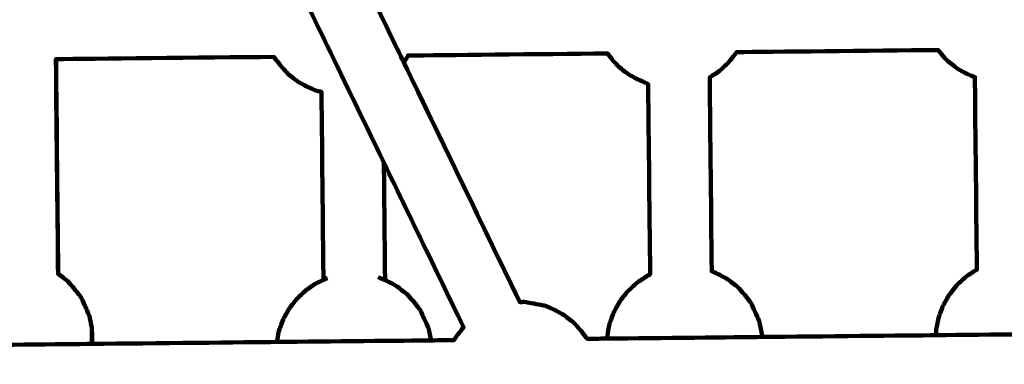
# Model space of a CAD drawing. Units: millimetres. Extents: x -9416 to 9720, y -4821 to 4821.
# Drawn here: x 4225 to 4481, y 1293 to 1383 of the extents above; entities that cross this region are included whole.
import ezdxf
from ezdxf.lldxf.tags import DXFTag

# ---------------------------------------------------------------- set-up
doc = ezdxf.new("R2010")
doc.units = ezdxf.units.MM
doc.header["$MEASUREMENT"] = 0
doc.layers.add('layer 1', color=7, linetype='Continuous')
tags = doc.linetypes.add('New Line1', pattern=[6, 3.9, -2.1]).pattern_tags.tags
tags[6:7] = [DXFTag(74, 4), DXFTag(75, 0), DXFTag(340, '0'), DXFTag(46, 1.0), DXFTag(50, 0.0), DXFTag(44, 0.0), DXFTag(45, 0.0)]
tags[4:5] = [DXFTag(74, 4), DXFTag(75, 0), DXFTag(340, '0'), DXFTag(46, 1.0), DXFTag(50, 0.0), DXFTag(44, 0.0), DXFTag(45, 0.0)]

# ---------------------------------------------------------------- blocks, each defined once
blk = doc.blocks.new('ИК 0151Т-7')
at = {"layer": 'layer 1', "color": 250, "linetype": 'New Line1', "lineweight": 100}
blk.add_open_spline([(745.5374, 3214.7546), (745.5374, 3214.7546), (5588.2909, 3364.9064), (5588.2909, 3364.9064), (5588.2909, 3364.9064), (5863.448, 3693.6666), (6276.7925, 3902.8141), (6739.0391, 3902.8141), (6739.0391, 3902.8141), (7001.2928, 3902.8141), (7247.8272, 3835.512), (7462.313, 3717.2376), (7462.313, 3717.2376), (7609.9893, 3635.804), (8614.2204, 3029.7471), (8666.398, 2984.9593), (8666.398, 2984.9593), (8927.9537, 2760.4467), (9111.2707, 2447.3686), (9169.8424, 2092.228), (9169.8424, 2092.228), (9415.1931, 604.5808), (9719.6213, -1392.768), (8838.9388, -2702.9935), (8838.9388, -2702.9935), (7949.3413, -4026.4818), (6193.5112, -4820.653), (4659.6253, -4820.653), (4659.6253, -4820.653), (4139.0469, -4820.653), (2816.8732, -4639.8526), (2257.6009, -4518.9085), (2257.6009, -4518.9085), (1582.1911, -4372.8486), (1076.1487, -3771.9214), (1076.1487, -3052.8018), (1076.1487, -3052.8018), (1076.1487, -2939.1433), (1154.2403, -2224.2665), (1181.4361, -2038.5564), (1181.4361, -2038.5564), (1282.0908, -1351.228), (1848.891, -815.3247), (2550.5401, -762.1336), (2550.5401, -762.1336), (1402.2011, -833.0321), (-289.3229, -1097.3122), (-1584.2926, -1226.7253), (-1584.2926, -1226.7253), (-2726.7455, -1340.8965), (-4037.0344, -1325.1759), (-5167.1582, -1325.1759), (-5167.1582, -1325.1759), (-5322.4552, -1325.1759), (-5472.2358, -1301.5745), (-5613.1109, -1257.7631), (-5613.1109, -1257.7631), (-6164.7328, -1086.2124), (-7735.1298, -488.3253), (-8463.0467, -203.3763), (-8463.0467, -203.3763), (-9021.1869, 15.1125), (-9416.4739, 558.3592), (-9416.4739, 1193.93), (-9416.4739, 1193.93), (-9416.4739, 1544.4731), (-9416.4739, 1870.7429), (-9416.4739, 2221.2864), (-9416.4739, 2221.2864), (-9416.4739, 2872.1479), (-9001.9382, 3426.1896), (-8422.4835, 3633.795), (-8422.4835, 3633.795), (-7914.7505, 3815.7038), (-5327.672, 4744.9197), (-5168.4405, 4744.9197), (-5168.4405, 4744.9197), (-4550.1603, 4744.9197), (-3908.2676, 4821.0767), (-3257.9255, 4821.0767), (-3257.9255, 4821.0767), (-2942.0576, 4821.0767), (-2436.7737, 4697.113), (-2060.9278, 4516.5568), (-2060.9278, 4516.5568), (-1462.7914, 4229.2126), (244.4762, 3481.8012), (745.5374, 3214.7546)], degree=3, knots=[0, 0, 0, 0, 0.04347826, 0.04347826, 0.04347826, 0.04347827, 0.08695652, 0.08695652, 0.08695652, 0.08695653, 0.13043478, 0.13043478, 0.13043478, 0.13043479, 0.17391304, 0.17391304, 0.17391304, 0.17391305, 0.2173913, 0.2173913, 0.2173913, 0.21739131, 0.26086957, 0.26086957, 0.26086957, 0.26086958, 0.30434783, 0.30434783, 0.30434783, 0.30434784, 0.34782609, 0.34782609, 0.34782609, 0.3478261, 0.39130435, 0.39130435, 0.39130435, 0.39130436, 0.43478261, 0.43478261, 0.43478261, 0.43478262, 0.47826087, 0.47826087, 0.47826087, 0.47826088, 0.52173913, 0.52173913, 0.52173913, 0.52173914, 0.56521739, 0.56521739, 0.56521739, 0.5652174, 0.60869565, 0.60869565, 0.60869565, 0.60869566, 0.65217391, 0.65217391, 0.65217391, 0.65217392, 0.69565217, 0.69565217, 0.69565217, 0.69565218, 0.73913043, 0.73913043, 0.73913043, 0.73913044, 0.7826087, 0.7826087, 0.7826087, 0.78260871, 0.82608696, 0.82608696, 0.82608696, 0.82608697, 0.86956522, 0.86956522, 0.86956522, 0.86956523, 0.91304348, 0.91304348, 0.91304348, 0.91304349, 1, 1, 1, 1], dxfattribs=at)
at = {"layer": 'layer 1', "color": 250, "lineweight": 100}
for points, knots in [([(4165.3449, 1300.4938), (4165.3496, 1299.611), (4165.3567, 1298.2866), (4165.3591, 1297.8452), (4165.3591, 1297.8452), (4165.3591, 1297.8452), (4165.3977, 1297.8459), (4165.3977, 1297.8459), (4165.3977, 1297.8459), (4165.3964, 1298.0945), (4165.3944, 1298.4672), (4165.3938, 1298.5915), (4165.3938, 1298.5915), (4165.3775, 1299.2256), (4165.3531, 1300.1768), (4165.3449, 1300.4938), (4165.3449, 1300.4938), (4165.1301, 1301.5204), (4164.8078, 1303.0602), (4164.7004, 1303.5734), (4164.7004, 1303.5734), (4164.5573, 1303.905), (4164.1281, 1304.8997), (4163.842, 1305.5628), (4163.842, 1305.5628), (4163.6213, 1306.0484), (4162.9592, 1307.5053), (4162.5178, 1308.4765), (4162.5178, 1308.4765), (4162.199, 1308.8842), (4161.2427, 1310.1073), (4160.6052, 1310.9227), (4160.6052, 1310.9227), (4160.3328, 1311.2221), (4159.5157, 1312.1205), (4158.9709, 1312.7194), (4158.9709, 1312.7194), (4158.5584, 1313.0397), (4157.3208, 1314.0004), (4156.4958, 1314.6409), (4156.4958, 1314.6409), (4156.1438, 1314.8388), (4155.0876, 1315.4325), (4154.3835, 1315.8283), (4154.3835, 1315.8283), (4153.9086, 1316.0368), (4152.4838, 1316.6621), (4151.5339, 1317.0789), (4151.5339, 1317.0789), (4151.3544, 1317.112), (4150.8158, 1317.2112), (4150.4568, 1317.2773), (4150.4568, 1317.2773), (4150.2875, 1333.5806), (4150.0336, 1358.0354), (4149.9491, 1366.1871), (4149.9491, 1366.1871), (4150.2277, 1366.3121), (4151.0633, 1366.6869), (4151.6203, 1366.9367), (4151.6203, 1366.9367), (4152.0651, 1367.2348), (4153.3993, 1368.129), (4154.2888, 1368.7252), (4154.2888, 1368.7252), (4154.6885, 1369.0978), (4155.8877, 1370.2158), (4156.6872, 1370.9611), (4156.6872, 1370.9611), (4156.7928, 1371.0958), (4157.1094, 1371.4999), (4157.3205, 1371.7692), (4157.3205, 1371.7692), (4165.5508, 1371.8539), (4190.2416, 1372.108), (4206.7022, 1372.2772), (4206.7022, 1372.2772), (4206.7657, 1372.2075), (4206.8606, 1372.1031), (4206.8923, 1372.0683), (4206.8923, 1372.0683), (4207.7173, 1371.4278), (4208.9549, 1370.4669), (4209.3674, 1370.1467), (4209.3674, 1370.1467), (4210.0715, 1369.7509), (4211.1277, 1369.1573), (4211.4797, 1368.9594), (4211.4797, 1368.9594), (4212.4296, 1368.5426), (4213.8544, 1367.9172), (4214.3293, 1367.7088), (4214.3293, 1367.7088), (4215.0944, 1367.5679), (4216.2422, 1367.3565), (4216.6247, 1367.2861), (4216.6247, 1367.2861), (4217.3491, 1367.1558), (4218.4357, 1366.9604), (4218.7979, 1366.8953), (4218.7979, 1366.8953), (4219.0664, 1366.847), (4219.469, 1366.7746), (4219.6032, 1366.7504), (4219.6032, 1366.7504), (4219.6032, 1366.7504), (4218.7977, 1366.8953), (4218.7977, 1366.8953), (4218.7977, 1366.8953), (4218.8794, 1359.0232), (4219.1245, 1335.4068), (4219.2879, 1319.6626), (4219.2879, 1319.6626), (4218.9194, 1319.5726), (4217.8157, 1319.303), (4217.0798, 1319.1232), (4217.0798, 1319.1232), (4216.1343, 1318.6992), (4214.7161, 1318.0631), (4214.2434, 1317.851), (4214.2434, 1317.851), (4213.3539, 1317.2549), (4212.0197, 1316.3606), (4211.5749, 1316.0626), (4211.5749, 1316.0626), (4210.7754, 1315.3172), (4209.5762, 1314.1993), (4209.1765, 1313.8266), (4209.1765, 1313.8266), (4208.4979, 1312.9608), (4207.4801, 1311.662), (4207.1408, 1311.2291), (4207.1408, 1311.2291), (4206.6089, 1310.2759), (4205.8111, 1308.8463), (4205.5451, 1308.3697), (4205.5451, 1308.3697), (4205.1807, 1307.3659), (4204.6341, 1305.8602), (4204.4519, 1305.3583), (4204.4519, 1305.3583), (4204.2688, 1304.3426), (4203.9941, 1302.8189), (4203.9026, 1302.311), (4203.9026, 1302.311), (4203.9052, 1301.8166), (4203.913, 1300.3333), (4203.9182, 1299.3444), (4203.9182, 1299.3444), (4203.9229, 1299.1607), (4203.937, 1298.6096), (4203.9465, 1298.2423), (4203.9465, 1298.2423), (4217.335, 1298.38), (4237.4177, 1298.5867), (4244.112, 1298.6556), (4244.112, 1298.6556), (4260.1074, 1298.8202), (4284.1006, 1299.0671), (4292.0983, 1299.1494), (4292.0983, 1299.1494), (4305.4539, 1299.2868), (4325.4872, 1299.493), (4332.165, 1299.5617), (4332.165, 1299.5617), (4334.1541, 1299.5822), (4337.1375, 1299.6129), (4338.1323, 1299.6231), (4338.1323, 1299.6231), (4338.2083, 1299.7594), (4338.4365, 1300.1682), (4338.5886, 1300.4407), (4338.5886, 1300.4407), (4338.9181, 1300.8612), (4339.9066, 1302.1226), (4340.5657, 1302.9635), (4340.5657, 1302.9635), (4337.1168, 1310.0878), (4326.77, 1331.4605), (4319.8721, 1345.7089), (4319.8721, 1345.7089), (4315.6584, 1354.4129), (4303.0173, 1380.5247), (4294.5899, 1397.9326), (4294.5899, 1397.9326), (4289.351, 1408.7542), (4273.6343, 1441.2191), (4263.1565, 1462.8623), (4263.1565, 1462.8623), (4261.8721, 1465.5153), (4258.019, 1473.4744), (4255.4502, 1478.7805), (4255.4502, 1478.7805), (4251.7349, 1486.455), (4240.5888, 1509.4786), (4233.1581, 1524.8277), (4233.1581, 1524.8277), (4233.1581, 1524.8296), (4233.1581, 1524.8325), (4233.158, 1524.8335), (4233.158, 1524.8335), (4233.1577, 1524.8364), (4233.1551, 1524.8385), (4233.1523, 1524.8382), (4233.1523, 1524.8382), (4233.1515, 1524.8381), (4233.1508, 1524.8379), (4233.1501, 1524.8375), (4233.1501, 1524.8375), (4233.2301, 1516.9882), (4233.3498, 1505.2247), (4233.3898, 1501.3021), (4233.3898, 1501.3021), (4233.3941, 1501.3002), (4233.3984, 1501.2983), (4233.4023, 1501.2966), (4233.4023, 1501.2966), (4233.3209, 1509.1403), (4233.1988, 1520.9059), (4233.1581, 1524.8277), (4233.1581, 1524.8277), (4231.894, 1527.439), (4228.1015, 1535.2727), (4225.5732, 1540.4952), (4225.5732, 1540.4952), (4225.5691, 1540.496), (4225.5613, 1540.4974), (4225.5559, 1540.4984), (4225.5559, 1540.4984), (4225.1733, 1540.5688), (4224.0256, 1540.7801), (4223.2605, 1540.921), (4223.2605, 1540.921), (4222.7855, 1541.1294), (4221.3607, 1541.7548), (4220.4109, 1542.1717), (4220.4109, 1542.1717), (4220.0588, 1542.3696), (4219.0027, 1542.9632), (4218.2986, 1543.359), (4218.2986, 1543.359), (4218.0747, 1543.5327), (4217.4033, 1544.0541), (4216.9556, 1544.4016), (4216.9556, 1544.4016), (4216.7669, 1544.5481), (4216.2008, 1544.9876), (4215.8235, 1545.2806), (4215.8235, 1545.2806), (4215.5511, 1545.5801), (4214.7339, 1546.4785), (4214.1892, 1547.0775), (4214.1892, 1547.0775), (4213.9818, 1547.3427), (4213.3596, 1548.1384), (4212.9449, 1548.6688), (4212.9449, 1548.6688), (4212.8335, 1548.8113), (4212.4993, 1549.2386), (4212.2766, 1549.5235), (4212.2766, 1549.5235), (4212.064, 1549.9912), (4211.4265, 1551.3941), (4211.0014, 1552.3294), (4211.0014, 1552.3294), (4209.9885, 1552.319), (4208.4692, 1552.3034), (4207.9627, 1552.2981), (4207.9627, 1552.2981), (4191.7303, 1552.1311), (4167.3816, 1551.8805), (4159.2654, 1551.7969), (4159.2654, 1551.7969), (4148.8276, 1551.6895), (4133.171, 1551.5284), (4127.9521, 1551.4746), (4127.9521, 1551.4746), (4108.402, 1551.2734), (4079.077, 1550.9716), (4069.3019, 1550.871), (4069.3019, 1550.871), (4059.7388, 1550.7725), (4045.3942, 1550.6249), (4040.6127, 1550.5757), (4040.6127, 1550.5757), (4024.5291, 1550.4102), (4000.4038, 1550.1618), (3992.3619, 1550.0791), (3992.3619, 1550.0791), (3992.2876, 1549.6675), (3992.1765, 1549.0505), (3992.1394, 1548.8448), (3992.1394, 1548.8448), (3991.775, 1547.8411), (3991.2283, 1546.3354), (3991.0461, 1545.8336), (3991.0461, 1545.8336), (3990.5142, 1544.8804), (3989.7164, 1543.4508), (3989.4504, 1542.9742), (3989.4504, 1542.9742), (3988.8078, 1542.1541), (3987.8438, 1540.924), (3987.5225, 1540.514), (3987.5225, 1540.514), (4024.8591, 1463.3805), (4080.8641, 1347.6802), (4099.5324, 1309.1134)], [0, 0, 0, 0, 0.01282051, 0.01282051, 0.01282051, 0.01282052, 0.02564103, 0.02564103, 0.02564103, 0.02564104, 0.03846154, 0.03846154, 0.03846154, 0.03846155, 0.05128205, 0.05128205, 0.05128205, 0.05128206, 0.06410256, 0.06410256, 0.06410256, 0.06410257, 0.07692308, 0.07692308, 0.07692308, 0.07692309, 0.08974359, 0.08974359, 0.08974359, 0.0897436, 0.1025641, 0.1025641, 0.1025641, 0.10256411, 0.11538462, 0.11538462, 0.11538462, 0.11538463, 0.12820513, 0.12820513, 0.12820513, 0.12820514, 0.14102564, 0.14102564, 0.14102564, 0.14102565, 0.15384615, 0.15384615, 0.15384615, 0.15384616, 0.16666667, 0.16666667, 0.16666667, 0.16666668, 0.17948718, 0.17948718, 0.17948718, 0.17948719, 0.19230769, 0.19230769, 0.19230769, 0.1923077, 0.20512821, 0.20512821, 0.20512821, 0.20512822, 0.21794872, 0.21794872, 0.21794872, 0.21794873, 0.23076923, 0.23076923, 0.23076923, 0.23076924, 0.24358974, 0.24358974, 0.24358974, 0.24358975, 0.25641026, 0.25641026, 0.25641026, 0.25641027, 0.26923077, 0.26923077, 0.26923077, 0.26923078, 0.28205128, 0.28205128, 0.28205128, 0.28205129, 0.29487179, 0.29487179, 0.29487179, 0.2948718, 0.30769231, 0.30769231, 0.30769231, 0.30769232, 0.32051282, 0.32051282, 0.32051282, 0.32051283, 0.33333333, 0.33333333, 0.33333333, 0.33333334, 0.34615385, 0.34615385, 0.34615385, 0.34615386, 0.35897436, 0.35897436, 0.35897436, 0.35897437, 0.37179487, 0.37179487, 0.37179487, 0.37179488, 0.38461538, 0.38461538, 0.38461538, 0.38461539, 0.3974359, 0.3974359, 0.3974359, 0.39743591, 0.41025641, 0.41025641, 0.41025641, 0.41025642, 0.42307692, 0.42307692, 0.42307692, 0.42307693, 0.43589744, 0.43589744, 0.43589744, 0.43589745, 0.44871795, 0.44871795, 0.44871795, 0.44871796, 0.46153846, 0.46153846, 0.46153846, 0.46153847, 0.47435897, 0.47435897, 0.47435897, 0.47435898, 0.48717949, 0.48717949, 0.48717949, 0.4871795, 0.5, 0.5, 0.5, 0.50000001, 0.51282051, 0.51282051, 0.51282051, 0.51282052, 0.52564103, 0.52564103, 0.52564103, 0.52564104, 0.53846154, 0.53846154, 0.53846154, 0.53846155, 0.55128205, 0.55128205, 0.55128205, 0.55128206, 0.56410256, 0.56410256, 0.56410256, 0.56410257, 0.57692308, 0.57692308, 0.57692308, 0.57692309, 0.58974359, 0.58974359, 0.58974359, 0.5897436, 0.6025641, 0.6025641, 0.6025641, 0.60256411, 0.61538462, 0.61538462, 0.61538462, 0.61538463, 0.62820513, 0.62820513, 0.62820513, 0.62820514, 0.64102564, 0.64102564, 0.64102564, 0.64102565, 0.65384615, 0.65384615, 0.65384615, 0.65384616, 0.66666667, 0.66666667, 0.66666667, 0.66666668, 0.67948718, 0.67948718, 0.67948718, 0.67948719, 0.69230769, 0.69230769, 0.69230769, 0.6923077, 0.70512821, 0.70512821, 0.70512821, 0.70512822, 0.71794872, 0.71794872, 0.71794872, 0.71794873, 0.73076923, 0.73076923, 0.73076923, 0.73076924, 0.74358974, 0.74358974, 0.74358974, 0.74358975, 0.75641026, 0.75641026, 0.75641026, 0.75641027, 0.76923077, 0.76923077, 0.76923077, 0.76923078, 0.78205128, 0.78205128, 0.78205128, 0.78205129, 0.79487179, 0.79487179, 0.79487179, 0.7948718, 0.80769231, 0.80769231, 0.80769231, 0.80769232, 0.82051282, 0.82051282, 0.82051282, 0.82051283, 0.83333333, 0.83333333, 0.83333333, 0.83333334, 0.84615385, 0.84615385, 0.84615385, 0.84615386, 0.85897436, 0.85897436, 0.85897436, 0.85897437, 0.87179487, 0.87179487, 0.87179487, 0.87179488, 0.88461538, 0.88461538, 0.88461538, 0.88461539, 0.8974359, 0.8974359, 0.8974359, 0.89743591, 0.91025641, 0.91025641, 0.91025641, 0.91025642, 0.92307692, 0.92307692, 0.92307692, 0.92307693, 0.93589744, 0.93589744, 0.93589744, 0.93589745, 0.94871795, 0.94871795, 0.94871795, 0.94871796, 0.96153846, 0.96153846, 0.96153846, 0.96153847, 0.97435897, 0.97435897, 0.97435897, 0.97435898, 1, 1, 1, 1]), ([(4355.1754, 1309.4939), (4350.1522, 1319.8701), (4335.0824, 1350.9986), (4325.0359, 1371.751), (4325.0359, 1371.751), (4321.3853, 1379.2918), (4310.4335, 1401.9142), (4303.1323, 1416.9958), (4303.1323, 1416.9958), (4303.0533, 1424.6115), (4302.8163, 1447.4588), (4302.6583, 1462.6902), (4302.6583, 1462.6902), (4302.5358, 1462.7854), (4302.1681, 1463.0709), (4301.9228, 1463.2612), (4301.9228, 1463.2612), (4294.8951, 1463.189), (4284.3536, 1463.0805), (4280.8397, 1463.0443)], [0, 0, 0, 0, 0.16666667, 0.16666667, 0.16666667, 0.16666668, 0.33333333, 0.33333333, 0.33333333, 0.33333334, 0.5, 0.5, 0.5, 0.50000001, 0.66666667, 0.66666667, 0.66666667, 0.66666668, 1, 1, 1, 1]), ([(4304.1876, 1315.2472), (4304.1032, 1323.386), (4303.85, 1347.8023), (4303.6811, 1364.0799), (4303.6811, 1364.0799), (4303.4811, 1364.1167), (4302.8812, 1364.2272), (4302.4812, 1364.3009), (4302.4812, 1364.3009), (4302.0062, 1364.5093), (4300.5814, 1365.1346), (4299.6316, 1365.5515), (4299.6316, 1365.5515), (4299.2795, 1365.7493), (4298.2234, 1366.343), (4297.5193, 1366.7387), (4297.5193, 1366.7387), (4297.1067, 1367.059), (4295.8692, 1368.0198), (4295.0442, 1368.6603), (4295.0442, 1368.6603), (4294.7718, 1368.9598), (4293.9546, 1369.8582), (4293.4099, 1370.4571), (4293.4099, 1370.4571), (4293.0911, 1370.8648), (4292.1348, 1372.0879), (4291.4973, 1372.9033), (4291.4973, 1372.9033), (4291.4787, 1372.9442), (4291.4229, 1373.067), (4291.3856, 1373.1489), (4291.3856, 1373.1489), (4272.5029, 1372.9546), (4244.1795, 1372.6631), (4234.7383, 1372.5659), (4234.7383, 1372.5659), (4234.7257, 1372.5658), (4234.7068, 1372.5656), (4234.7005, 1372.5655), (4234.7005, 1372.5655), (4234.8895, 1354.0053), (4235.1729, 1326.1651), (4235.2674, 1316.885), (4235.2674, 1316.885), (4235.2884, 1316.8688), (4235.307, 1316.8543), (4235.3164, 1316.847), (4235.3164, 1316.847), (4235.1237, 1335.42), (4234.8345, 1363.2796), (4234.7382, 1372.5661)], [0, 0, 0, 0, 0.07142857, 0.07142857, 0.07142857, 0.07142858, 0.14285714, 0.14285714, 0.14285714, 0.14285715, 0.21428571, 0.21428571, 0.21428571, 0.21428572, 0.28571429, 0.28571429, 0.28571429, 0.2857143, 0.35714286, 0.35714286, 0.35714286, 0.35714287, 0.42857143, 0.42857143, 0.42857143, 0.42857144, 0.5, 0.5, 0.5, 0.50000001, 0.57142857, 0.57142857, 0.57142857, 0.57142858, 0.64285714, 0.64285714, 0.64285714, 0.64285715, 0.71428571, 0.71428571, 0.71428571, 0.71428572, 0.78571429, 0.78571429, 0.78571429, 0.7857143, 0.85714286, 0.85714286, 0.85714286, 0.85714287, 1, 1, 1, 1]), ([(4324.1793, 1373.4864), (4324.1793, 1373.4864), (4324.1808, 1373.4864), (4324.1808, 1373.4864), (4324.1808, 1373.4864), (4324.1803, 1373.4864), (4324.1796, 1373.4864), (4324.1793, 1373.4864)], [0, 0, 0, 0, 0.33333333, 0.33333333, 0.33333333, 0.33333334, 1, 1, 1, 1]), ([(4574.411, 1348.3278), (4580.8043, 1335.1212), (4590.3943, 1315.3112), (4593.591, 1308.7079), (4593.591, 1308.7079), (4593.1769, 1308.1795), (4592.5559, 1307.3871), (4592.3488, 1307.1229), (4592.3488, 1307.1229), (4591.8169, 1306.1697), (4591.0191, 1304.7401), (4590.7531, 1304.2635), (4590.7531, 1304.2635), (4590.5053, 1303.5808), (4590.1335, 1302.5566), (4590.0094, 1302.2151), (4590.0094, 1302.2151), (4589.3507, 1302.2082), (4587.3759, 1302.1879), (4586.0594, 1302.1744), (4586.0594, 1302.1744), (4579.3617, 1302.1054), (4559.2686, 1301.8987), (4545.8732, 1301.7608), (4545.8732, 1301.7608), (4538.8127, 1301.6882), (4517.6312, 1301.4702), (4503.5102, 1301.3249), (4503.5102, 1301.3249), (4496.8138, 1301.256), (4476.7247, 1301.0493), (4463.3319, 1300.9114), (4463.3319, 1300.9114), (4455.7919, 1300.8339), (4433.1721, 1300.6011), (4418.0923, 1300.4459), (4418.0923, 1300.4459), (4411.398, 1300.377), (4391.3154, 1300.1704), (4377.927, 1300.0326), (4377.927, 1300.0326), (4377.0515, 1300.0236), (4374.4248, 1299.9966), (4372.6737, 1299.9785), (4372.6737, 1299.9785), (4372.6733, 1299.9793), (4372.6723, 1299.9816), (4372.6716, 1299.9831), (4372.6716, 1299.9831), (4372.3528, 1300.3908), (4371.3965, 1301.6139), (4370.759, 1302.4293), (4370.759, 1302.4293), (4370.4866, 1302.7287), (4369.6695, 1303.6271), (4369.1247, 1304.226), (4369.1247, 1304.226), (4368.7122, 1304.5463), (4367.4747, 1305.507), (4366.6496, 1306.1475), (4366.6496, 1306.1475), (4366.2976, 1306.3454), (4365.2414, 1306.9391), (4364.5373, 1307.3349), (4364.5373, 1307.3349), (4364.0624, 1307.5433), (4362.6376, 1308.1686), (4361.6877, 1308.5855), (4361.6877, 1308.5855), (4361.3051, 1308.656), (4360.1574, 1308.8673), (4359.3923, 1309.0082), (4359.3923, 1309.0082), (4358.8959, 1309.0975), (4357.4066, 1309.3653), (4356.4138, 1309.5439), (4356.4138, 1309.5439), (4356.0011, 1309.5272), (4355.3821, 1309.5022), (4355.1757, 1309.4939), (4355.1757, 1309.4939), (4355.1691, 1309.4936), (4355.1591, 1309.4932), (4355.1553, 1309.4931), (4355.1553, 1309.4931), (4345.1123, 1330.2415), (4330.0479, 1361.3643), (4325.0264, 1371.7387), (4325.0264, 1371.7387), (4325.0297, 1371.7429), (4325.033, 1371.7472), (4325.0363, 1371.7514), (4325.0363, 1371.7514), (4325.1269, 1371.8671), (4325.3989, 1372.2142), (4325.5803, 1372.4456), (4325.5803, 1372.4456), (4325.679, 1372.6225), (4325.975, 1373.1531), (4326.1725, 1373.5069), (4326.1725, 1373.5069), (4334.8019, 1373.5957), (4360.6896, 1373.8622), (4377.9483, 1374.0398), (4377.9483, 1374.0398), (4378.3922, 1373.472), (4379.058, 1372.6204), (4379.28, 1372.3365), (4379.28, 1372.3365), (4379.8248, 1371.7376), (4380.6419, 1370.8392), (4380.9143, 1370.5397), (4380.9143, 1370.5397), (4381.7393, 1369.8992), (4382.9769, 1368.9384), (4383.3894, 1368.6181), (4383.3894, 1368.6181), (4384.0935, 1368.2224), (4385.1496, 1367.6287), (4385.5017, 1367.4309), (4385.5017, 1367.4309), (4386.4515, 1367.014), (4387.8763, 1366.3887), (4388.3513, 1366.1802), (4388.3513, 1366.1802), (4388.4059, 1366.1702), (4388.4878, 1366.1551), (4388.5153, 1366.15), (4388.5153, 1366.15), (4388.6008, 1357.9026), (4388.8573, 1333.1605), (4389.0283, 1316.6658), (4389.0283, 1316.6658), (4388.7733, 1316.5514), (4388.3909, 1316.3799), (4388.2634, 1316.3227), (4388.2634, 1316.3227), (4387.3739, 1315.7266), (4386.0397, 1314.8323), (4385.5949, 1314.5343), (4385.5949, 1314.5343), (4384.7955, 1313.7889), (4383.5962, 1312.6709), (4383.1965, 1312.2983), (4383.1965, 1312.2983), (4382.518, 1311.4324), (4381.5001, 1310.1337), (4381.1609, 1309.7008), (4381.1609, 1309.7008), (4380.629, 1308.7476), (4379.8311, 1307.3179), (4379.5652, 1306.8414), (4379.5652, 1306.8414), (4379.2007, 1305.8376), (4378.6541, 1304.3319), (4378.4719, 1303.83), (4378.4719, 1303.83), (4378.2888, 1302.8142), (4378.0141, 1301.2906), (4377.9226, 1300.7827), (4377.9226, 1300.7827), (4377.9232, 1300.6577), (4377.9252, 1300.2826), (4377.9265, 1300.0326)], [0, 0, 0, 0, 0.02380952, 0.02380952, 0.02380952, 0.02380953, 0.04761905, 0.04761905, 0.04761905, 0.04761906, 0.07142857, 0.07142857, 0.07142857, 0.07142858, 0.0952381, 0.0952381, 0.0952381, 0.09523811, 0.11904762, 0.11904762, 0.11904762, 0.11904763, 0.14285714, 0.14285714, 0.14285714, 0.14285715, 0.16666667, 0.16666667, 0.16666667, 0.16666668, 0.19047619, 0.19047619, 0.19047619, 0.1904762, 0.21428571, 0.21428571, 0.21428571, 0.21428572, 0.23809524, 0.23809524, 0.23809524, 0.23809525, 0.26190476, 0.26190476, 0.26190476, 0.26190477, 0.28571429, 0.28571429, 0.28571429, 0.2857143, 0.30952381, 0.30952381, 0.30952381, 0.30952382, 0.33333333, 0.33333333, 0.33333333, 0.33333334, 0.35714286, 0.35714286, 0.35714286, 0.35714287, 0.38095238, 0.38095238, 0.38095238, 0.38095239, 0.4047619, 0.4047619, 0.4047619, 0.40476191, 0.42857143, 0.42857143, 0.42857143, 0.42857144, 0.45238095, 0.45238095, 0.45238095, 0.45238096, 0.47619048, 0.47619048, 0.47619048, 0.47619049, 0.5, 0.5, 0.5, 0.50000001, 0.52380952, 0.52380952, 0.52380952, 0.52380953, 0.54761905, 0.54761905, 0.54761905, 0.54761906, 0.57142857, 0.57142857, 0.57142857, 0.57142858, 0.5952381, 0.5952381, 0.5952381, 0.59523811, 0.61904762, 0.61904762, 0.61904762, 0.61904763, 0.64285714, 0.64285714, 0.64285714, 0.64285715, 0.66666667, 0.66666667, 0.66666667, 0.66666668, 0.69047619, 0.69047619, 0.69047619, 0.6904762, 0.71428571, 0.71428571, 0.71428571, 0.71428572, 0.73809524, 0.73809524, 0.73809524, 0.73809525, 0.76190476, 0.76190476, 0.76190476, 0.76190477, 0.78571429, 0.78571429, 0.78571429, 0.7857143, 0.80952381, 0.80952381, 0.80952381, 0.80952382, 0.83333333, 0.83333333, 0.83333333, 0.83333334, 0.85714286, 0.85714286, 0.85714286, 0.85714287, 0.88095238, 0.88095238, 0.88095238, 0.88095239, 0.9047619, 0.9047619, 0.9047619, 0.90476191, 0.92857143, 0.92857143, 0.92857143, 0.92857144, 0.95238095, 0.95238095, 0.95238095, 0.95238096, 1, 1, 1, 1]), ([(4418.071, 1301.2604), (4418.0725, 1300.9889), (4418.0746, 1300.5815), (4418.0754, 1300.4457), (4418.0754, 1300.4457), (4418.0754, 1300.4457), (4418.0919, 1300.4459), (4418.0919, 1300.4459), (4418.0919, 1300.4459), (4418.0849, 1300.7174), (4418.0745, 1301.1247), (4418.071, 1301.2604), (4418.071, 1301.2604), (4417.8562, 1302.287), (4417.5339, 1303.8268), (4417.4265, 1304.34), (4417.4265, 1304.34), (4417.2834, 1304.6716), (4416.8542, 1305.6663), (4416.5681, 1306.3294), (4416.5681, 1306.3294), (4416.3474, 1306.815), (4415.6853, 1308.2719), (4415.2439, 1309.2431), (4415.2439, 1309.2431), (4414.9251, 1309.6508), (4413.9688, 1310.8739), (4413.3313, 1311.6893), (4413.3313, 1311.6893), (4413.0589, 1311.9887), (4412.2417, 1312.8871), (4411.697, 1313.486), (4411.697, 1313.486), (4411.2845, 1313.8063), (4410.0469, 1314.767), (4409.2219, 1315.4075), (4409.2219, 1315.4075), (4408.8698, 1315.6054), (4407.8137, 1316.1991), (4407.1096, 1316.5949), (4407.1096, 1316.5949), (4406.7614, 1316.7477), (4405.7167, 1317.2062), (4405.0203, 1317.5119), (4405.0203, 1317.5119), (4404.8465, 1334.276), (4404.5858, 1359.4222), (4404.4989, 1367.8043), (4404.4989, 1367.8043), (4404.9185, 1368.0855), (4406.1772, 1368.9291), (4407.0163, 1369.4915), (4407.0163, 1369.4915), (4407.4161, 1369.8642), (4408.6153, 1370.9822), (4409.4148, 1371.7275), (4409.4148, 1371.7275), (4409.754, 1372.1604), (4410.7719, 1373.4592), (4411.4504, 1374.325), (4411.4504, 1374.325), (4411.456, 1374.335), (4411.4727, 1374.3649), (4411.484, 1374.3849), (4411.484, 1374.3849), (4420.2097, 1374.4747), (4446.3866, 1374.7441), (4463.8378, 1374.9237), (4463.8378, 1374.9237), (4464.1186, 1374.5645), (4464.54, 1374.0256), (4464.6804, 1373.846), (4464.6804, 1373.846), (4465.2251, 1373.2471), (4466.0423, 1372.3487), (4466.3147, 1372.0493), (4466.3147, 1372.0493), (4467.1397, 1371.4087), (4468.3772, 1370.4479), (4468.7898, 1370.1276), (4468.7898, 1370.1276), (4469.4939, 1369.7319), (4470.55, 1369.1383), (4470.9021, 1368.9404), (4470.9021, 1368.9404), (4471.7191, 1368.5818), (4472.9447, 1368.0439), (4473.3532, 1367.8646), (4473.3532, 1367.8646), (4473.4395, 1359.5412), (4473.6983, 1334.571), (4473.8708, 1317.9242), (4473.8708, 1317.9242), (4473.8023, 1317.8935), (4473.6995, 1317.8474), (4473.6652, 1317.832), (4473.6652, 1317.832), (4472.7758, 1317.2358), (4471.4415, 1316.3416), (4470.9968, 1316.0435), (4470.9968, 1316.0435), (4470.1973, 1315.2982), (4468.9981, 1314.1802), (4468.5984, 1313.8076), (4468.5984, 1313.8076), (4467.9198, 1312.9417), (4466.902, 1311.643), (4466.5627, 1311.21), (4466.5627, 1311.21), (4466.0308, 1310.2569), (4465.233, 1308.8272), (4464.967, 1308.3507), (4464.967, 1308.3507), (4464.6026, 1307.3469), (4464.056, 1305.8412), (4463.8737, 1305.3393), (4463.8737, 1305.3393), (4463.6906, 1304.3235), (4463.416, 1302.7998), (4463.3244, 1302.2919), (4463.3244, 1302.2919), (4463.3256, 1302.0619), (4463.3293, 1301.3716), (4463.3317, 1300.9114)], [0, 0, 0, 0, 0.03125, 0.03125, 0.03125, 0.03125001, 0.0625, 0.0625, 0.0625, 0.06250001, 0.09375, 0.09375, 0.09375, 0.09375001, 0.125, 0.125, 0.125, 0.12500001, 0.15625, 0.15625, 0.15625, 0.15625001, 0.1875, 0.1875, 0.1875, 0.18750001, 0.21875, 0.21875, 0.21875, 0.21875001, 0.25, 0.25, 0.25, 0.25000001, 0.28125, 0.28125, 0.28125, 0.28125001, 0.3125, 0.3125, 0.3125, 0.31250001, 0.34375, 0.34375, 0.34375, 0.34375001, 0.375, 0.375, 0.375, 0.37500001, 0.40625, 0.40625, 0.40625, 0.40625001, 0.4375, 0.4375, 0.4375, 0.43750001, 0.46875, 0.46875, 0.46875, 0.46875001, 0.5, 0.5, 0.5, 0.50000001, 0.53125, 0.53125, 0.53125, 0.53125001, 0.5625, 0.5625, 0.5625, 0.56250001, 0.59375, 0.59375, 0.59375, 0.59375001, 0.625, 0.625, 0.625, 0.62500001, 0.65625, 0.65625, 0.65625, 0.65625001, 0.6875, 0.6875, 0.6875, 0.68750001, 0.71875, 0.71875, 0.71875, 0.71875001, 0.75, 0.75, 0.75, 0.75000001, 0.78125, 0.78125, 0.78125, 0.78125001, 0.8125, 0.8125, 0.8125, 0.81250001, 0.84375, 0.84375, 0.84375, 0.84375001, 0.875, 0.875, 0.875, 0.87500001, 0.90625, 0.90625, 0.90625, 0.90625001, 0.9375, 0.9375, 0.9375, 0.93750001, 1, 1, 1, 1]), ([(4244.051, 1302.7888), (4244.0569, 1301.69), (4244.0656, 1300.0419), (4244.0686, 1299.4925), (4244.0686, 1299.4925), (4244.0769, 1299.2135), (4244.0894, 1298.7949), (4244.0935, 1298.6554), (4244.0935, 1298.6554), (4244.0935, 1298.6554), (4244.1116, 1298.6556), (4244.1116, 1298.6556), (4244.1116, 1298.6556), (4244.1077, 1299.3992), (4244.1018, 1300.5146), (4244.0998, 1300.8864), (4244.0998, 1300.8864), (4244.0835, 1301.5205), (4244.0591, 1302.4717), (4244.051, 1302.7888), (4244.051, 1302.7888), (4243.8361, 1303.8153), (4243.5139, 1305.3551), (4243.4065, 1305.8684), (4243.4065, 1305.8684), (4243.2634, 1306.1999), (4242.8342, 1307.1946), (4242.5481, 1307.8577), (4242.5481, 1307.8577), (4242.3274, 1308.3434), (4241.6652, 1309.8002), (4241.2238, 1310.7714), (4241.2238, 1310.7714), (4240.9051, 1311.1791), (4239.9488, 1312.4022), (4239.3112, 1313.2176), (4239.3112, 1313.2176), (4239.0389, 1313.5171), (4238.2217, 1314.4154), (4237.677, 1315.0144), (4237.677, 1315.0144), (4237.2835, 1315.3198), (4236.1033, 1316.2361), (4235.3164, 1316.847)], [0, 0, 0, 0, 0.08333333, 0.08333333, 0.08333333, 0.08333334, 0.16666667, 0.16666667, 0.16666667, 0.16666668, 0.25, 0.25, 0.25, 0.25000001, 0.33333333, 0.33333333, 0.33333333, 0.33333334, 0.41666667, 0.41666667, 0.41666667, 0.41666668, 0.5, 0.5, 0.5, 0.50000001, 0.58333333, 0.58333333, 0.58333333, 0.58333334, 0.66666667, 0.66666667, 0.66666667, 0.66666668, 0.75, 0.75, 0.75, 0.75000001, 0.83333333, 0.83333333, 0.83333333, 0.83333334, 1, 1, 1, 1]), ([(4305.2312, 1315.7153), (4304.8834, 1315.5593), (4304.3617, 1315.3253), (4304.1878, 1315.2473), (4304.1878, 1315.2473), (4303.5901, 1314.9792), (4302.6936, 1314.5771), (4302.3947, 1314.4431), (4302.3947, 1314.4431), (4301.5053, 1313.8469), (4300.171, 1312.9527), (4299.7263, 1312.6546), (4299.7263, 1312.6546), (4298.9268, 1311.9093), (4297.7276, 1310.7913), (4297.3278, 1310.4186), (4297.3278, 1310.4186), (4296.6493, 1309.5528), (4295.6315, 1308.254), (4295.2922, 1307.8211), (4295.2922, 1307.8211), (4294.7603, 1306.868), (4293.9625, 1305.4383), (4293.6965, 1304.9617), (4293.6965, 1304.9617), (4293.3321, 1303.958), (4292.7854, 1302.4523), (4292.6032, 1301.9504), (4292.6032, 1301.9504), (4292.435, 1301.0168), (4292.1825, 1299.6164), (4292.0984, 1299.1496)], [0, 0, 0, 0, 0.11111111, 0.11111111, 0.11111111, 0.11111112, 0.22222222, 0.22222222, 0.22222222, 0.22222223, 0.33333333, 0.33333333, 0.33333333, 0.33333334, 0.44444444, 0.44444444, 0.44444444, 0.44444445, 0.55555556, 0.55555556, 0.55555556, 0.55555557, 0.66666667, 0.66666667, 0.66666667, 0.66666668, 0.77777778, 0.77777778, 0.77777778, 0.77777779, 1, 1, 1, 1]), ([(4318.3913, 1315.9659), (4318.9905, 1315.7029), (4319.8893, 1315.3085), (4320.1889, 1315.177), (4320.1889, 1315.177), (4320.5396, 1315.0231), (4321.0656, 1314.7922), (4321.2409, 1314.7153), (4321.2409, 1314.7153), (4321.945, 1314.3195), (4323.0012, 1313.7258), (4323.3532, 1313.5279), (4323.3532, 1313.5279), (4324.1783, 1312.8874), (4325.4158, 1311.9266), (4325.8283, 1311.6064), (4325.8283, 1311.6064), (4326.3731, 1311.0075), (4327.1902, 1310.1091), (4327.4626, 1309.8096), (4327.4626, 1309.8096), (4328.1001, 1308.9943), (4329.0564, 1307.7712), (4329.3752, 1307.3635), (4329.3752, 1307.3635), (4329.8166, 1306.3922), (4330.4787, 1304.9354), (4330.6994, 1304.4498), (4330.6994, 1304.4498), (4330.9856, 1303.7867), (4331.4148, 1302.792), (4331.5578, 1302.4604), (4331.5578, 1302.4604), (4331.6589, 1301.9773), (4331.9623, 1300.5279), (4332.1645, 1299.5617)], [0, 0, 0, 0, 0.1, 0.1, 0.1, 0.10000001, 0.2, 0.2, 0.2, 0.20000001, 0.3, 0.3, 0.3, 0.30000001, 0.4, 0.4, 0.4, 0.40000001, 0.5, 0.5, 0.5, 0.50000001, 0.6, 0.6, 0.6, 0.60000001, 0.7, 0.7, 0.7, 0.70000001, 0.8, 0.8, 0.8, 0.80000001, 1, 1, 1, 1])]:
    blk.add_open_spline(points, degree=3, knots=knots, dxfattribs=at)
for points in [[(4473.6484, 1367.7351), (4473.4417, 1367.8258), (4473.5598, 1367.774), (4473.6484, 1367.7351)], [(4319.8721, 1345.7087), (4319.9777, 1335.5315), (4320.136, 1320.2656), (4320.1888, 1315.177)], [(4474.0803, 1301.0222), (4474.0803, 1301.0221), (4474.0803, 1301.0222), (4474.0803, 1301.0222)], [(4235.5063, 1298.5672), (4235.5062, 1298.5672), (4235.5063, 1298.5672), (4235.5063, 1298.5672)]]:
    blk.add_open_spline(points, degree=3, dxfattribs=at)

msp = doc.modelspace()

# ---------------------------------------------------------------- block references
msp.add_blockref('ИК 0151Т-7', (0, 0))

doc.saveas('drawing.dxf')
